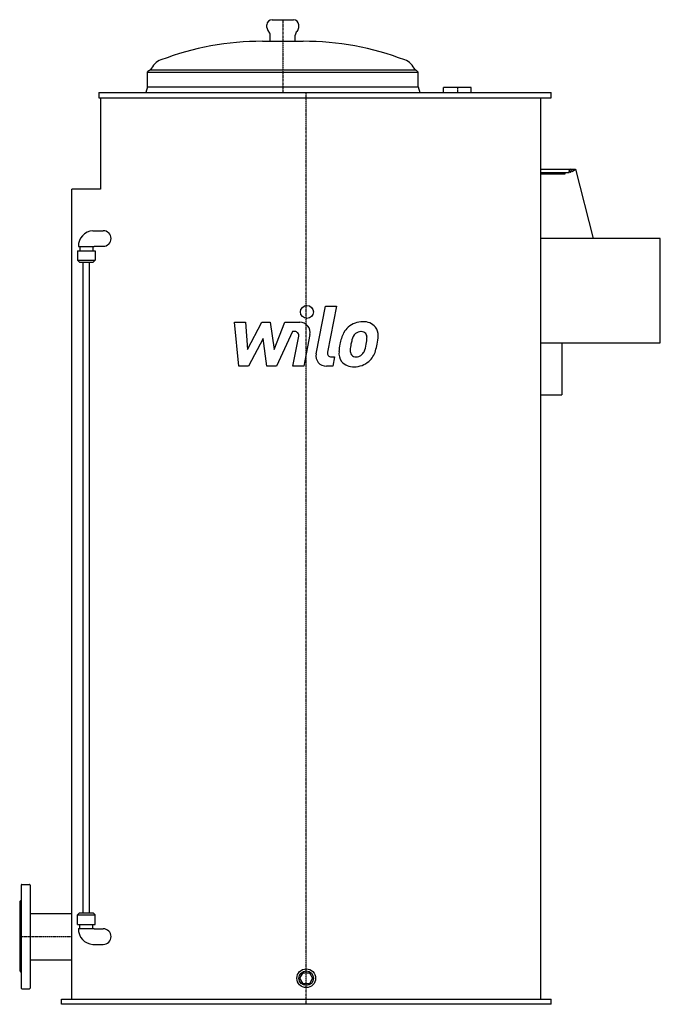
# Model space of a CAD drawing. Extents: x -550 to 680, y 0 to 1890.
import ezdxf

# ---------------------------------------------------------------- set-up
doc = ezdxf.new("R2010")
doc.units = 0
doc.linetypes.add('DASHDOT', pattern=[1, 0.5, -0.25, 0, -0.25])
doc.layers.get('0').update_dxf_attribs({"color": 124})
doc.layers.add('CP_AXIS', color=143, linetype='DASHDOT')
doc.layers.add('CP_DETAL', color=33, linetype='Continuous')

msp = doc.modelspace()

# ---------------------------------------------------------------- linework, layer by layer
at = {"extrusion": (0, 1, 0)}
for p, q in [((-65.5, 1890), (-24.5, 1890)), ((-75.5, 1875), (-75.5, 1880)), ((-14.5, 1875), (-14.5, 1880)), ((-69, 1848.5), (-69, 1860.2)), ((-21, 1848.5), (-21, 1860.2)), ((-84, 1848.5), (-6, 1848.5)), ((-305, 1789), (215, 1789)), ((-305, 1761), (-305, 1789)), ((-298.8, 1793.5), (208.8, 1793.5)), ((215, 1761), (215, 1789)), ((-305, 1761), (-308, 1750)), ((-305, 1761), (215, 1761)), ((215, 1761), (218, 1750)), ((316.5, 1760), (263.5, 1760)), ((263.5, 1750), (263.5, 1760)), ((316.5, 1750), (316.5, 1760)), ((-398, 1750), (470, 1750)), ((-398, 1750), (-398, 1740)), ((-398, 1740), (470, 1740)), ((-395, 1740), (-395, 1565)), ((450, 10), (450, 1740)), ((470, 1740), (470, 1750)), ((450, 1603), (517, 1603)), ((450, 1603), (507.3, 1603)), ((450, 1597), (496.7, 1597)), ((450, 1594), (496.7, 1594)), ((496.7, 1597), (504.3, 1597)), ((496.7, 1594), (496.7, 1597)), ((510.5, 1598.9), (517, 1603)), ((517, 1603), (550.9, 1470)), ((-395, 1565), (-450, 1565)), ((-450, 10), (-450, 1565)), ((679.5, 1470), (450, 1470)), ((679.5, 1270), (679.5, 1470)), ((-428.2, 175.5), (-428.2, 1424.5)), ((-416.2, 175.5), (-416.2, 1424.5)), ((450, 1270), (679.5, 1270)), ((490.3, 1270), (490.3, 1170)), ((450, 1170), (490.3, 1170)), ((-547, 229), (-547, 31)), ((-546, 230), (-531, 230)), ((-530, 229), (-530, 31)), ((-550, 196), (-547, 199)), ((-550, 196), (-550, 64)), ((-530, 174.4), (-450, 174.4)), ((-435.2, 175.5), (-439.2, 171.5)), ((-439.2, 171.5), (-405.2, 171.5)), ((-439.2, 153.5), (-439.2, 171.5)), ((-435.2, 175.5), (-409.2, 175.5)), ((-409.2, 175.5), (-405.2, 171.5)), ((-405.2, 153.5), (-405.2, 171.5)), ((-439.2, 153.5), (-405.2, 153.5)), ((-434.7, 145.5), (-434.7, 153.5)), ((-409.7, 145.5), (-409.7, 153.5)), ((-437.2, 145.5), (-435.2, 145.5)), ((-435.2, 145.5), (-407.2, 145.5)), ((-407.2, 145), (-389.7, 145)), ((-409.6, 115), (-389.7, 115)), ((-530, 85.5), (-450, 85.5)), ((-550, 64), (-547, 61)), ((-12.1, 50), (-6.1, 60.5)), ((-6.1, 60.5), (6.1, 60.5)), ((6.1, 60.5), (12.1, 50)), ((-6.1, 39.5), (-12.1, 50)), ((6.1, 39.5), (-6.1, 39.5)), ((12.1, 50), (6.1, 39.5)), ((-546, 30), (-531, 30)), ((-470, 10), (470, 10)), ((-470, 0), (-470, 10)), ((470, 0), (-470, 0)), ((470, 0), (470, 10))]:
    msp.add_line(p, q, dxfattribs=at)
at = {"extrusion": (0, -1, 0)}
for p, q in [((-409.6, 1485), (-389.7, 1485)), ((-439.2, 1446.5), (-405.2, 1446.5)), ((-439.2, 1446.5), (-439.2, 1428.5)), ((-437.2, 1454.5), (-435.2, 1454.5)), ((-435.2, 1454.5), (-407.2, 1454.5)), ((-434.7, 1454.5), (-434.7, 1446.5)), ((-409.7, 1454.5), (-409.7, 1446.5)), ((-407.2, 1455), (-389.7, 1455)), ((-405.2, 1446.5), (-405.2, 1428.5)), ((-439.2, 1428.5), (-405.2, 1428.5)), ((-435.2, 1424.5), (-439.2, 1428.5)), ((-435.2, 1424.5), (-409.2, 1424.5)), ((-409.2, 1424.5), (-405.2, 1428.5))]:
    msp.add_line(p, q, dxfattribs=at)
for p, q in [((-407.2, 1454.5), (-407.2, 1455)), ((-407.2, 145.5), (-407.2, 145))]:
    msp.add_line(p, q)
for radius in [18, 14]:
    msp.add_circle((0, 50), radius)
for centre, radius, start, end in [((-65.5, 1880), 10, 90, 180), ((-24.5, 1880), 10, 0, 90), ((-65.5, 1875), 10, 180, 227.5458), ((-24.5, 1875), 10, 312.4542, 0), ((-79, 1860.2), 10, 0, 47.5458), ((-11, 1860.2), 10, 132.4542, 180), ((-84, 1298.5), 550, 90, 110.7548), ((-6, 1298.5), 550, 69.2452, 90), ((-266.5, 1780.1), 35, 110.7548, 157.4528), ((176.5, 1780.1), 35, 22.5472, 69.2452), ((-294.7, 1781.3), 12.9, 108.8467, 143.3159), ((204.7, 1781.3), 12.9, 36.6841, 71.1533), ((-408, 1455.8), 29.2, 93.2544, 182.5487), ((-389.7, 1470), 15, 270, 90), ((-546, 229), 1, 90, 180), ((-531, 229), 1, 360, 90), ((-408, 144.2), 29.2, 177.4513, 266.7456), ((-389.7, 130), 15, 270, 90), ((-546, 31), 1, 180, 270), ((-531, 31), 1, 270, 0)]:
    msp.add_arc(centre, radius, start, end)
for centre, major_axis, ratio, start_param, end_param in [((507.3, 1598.5), (0, 4.5), 0.707107, 4.796407, 8.193819), ((-409.6, 130), (0, 15), 0.5, 3.13197, 3.141593)]:
    msp.add_ellipse(centre, major_axis=major_axis, ratio=ratio, start_param=start_param, end_param=end_param)
msp.add_ellipse((507.3, 1598.5), major_axis=(0, 1.5), ratio=0.707107)
at = {"extrusion": (0, 0, -1)}
msp.add_ellipse((-409.6, 1470), major_axis=(0, -15), ratio=0.5, start_param=3.13197, end_param=3.141593, dxfattribs=at)
at = {"layer": 'CP_AXIS'}
for p, q in [((-45, 1890), (-45, 1750)), ((290, 1760), (290, 1750)), ((0, 0), (0, 1750)), ((-550, 130), (-450, 130))]:
    msp.add_line(p, q, dxfattribs=at)
at = {"layer": 'CP_DETAL'}
for p, q in [((19, 1248.6), (36.8, 1340.1)), ((36.8, 1340.1), (57.8, 1340.1)), ((57.8, 1340.1), (40.6, 1251.5)), ((-138, 1309.2), (-116.3, 1309.2)), ((-129.1, 1224.8), (-138, 1309.2)), ((-116.3, 1309.2), (-112.8, 1257)), ((-112.8, 1257), (-85.5, 1309.2)), ((-85.5, 1309.2), (-69.1, 1309.2)), ((-69.1, 1309.2), (-61.9, 1257)), ((-61.9, 1257), (-40.8, 1309.2)), ((-40.8, 1309.2), (-12.5, 1309.2)), ((-26.7, 1291.4), (-57, 1224.8)), ((-21.8, 1291.4), (-26.7, 1291.4)), ((7.1, 1285.5), (-4.5, 1224.7)), ((-82.8, 1277.8), (-110.7, 1224.8)), ((-75.4, 1224.8), (-82.8, 1277.8)), ((-25.5, 1224.7), (-14.5, 1282.5)), ((48, 1242.6), (54.4, 1242.6)), ((54.4, 1242.6), (50.9, 1224.8)), ((-110.7, 1224.8), (-129.1, 1224.8)), ((-57, 1224.8), (-75.4, 1224.8)), ((-4.5, 1224.7), (-25.5, 1224.7)), ((50.9, 1224.8), (38.6, 1224.8))]:
    msp.add_line(p, q, dxfattribs=at)
msp.add_circle((1.4, 1329), 12.5, dxfattribs=at)
for centre, radius, start, end in [((-12.5, 1289.2), 20, 349.1463, 90.1097), ((108.2, 1268.3), 41.9, 89.3287, 131.1984), ((110.6, 1281.2), 29, 39.8625, 93.7877), ((-21.8, 1283.9), 7.5, 349.1282, 90.0361), ((137.7, 1255.6), 73.9, 153.1115, 171.0742), ((106.2, 1269.9), 39.3, 130.4936, 150.8647), ((109.9, 1270.7), 22.7, 132.3225, 168.5446), ((104.7, 1275.7), 15.5, 88.6944, 130.5967), ((105.4, 1277.1), 14.1, 69.364, 91.2833), ((106.9, 1281.6), 9.3, 38.8919, 68.6227), ((104, 1280.1), 12.6, 358.4755, 35.933), ((112.5, 1284.4), 25.6, 357.2175, 36.9176), ((162.8, 1246.8), 100.2, 168.3333, 176.5259), ((156.9, 1251.8), 72.7, 167.8511, 176.8316), ((198.4, 1245.6), 114.6, 165.0104, 169.1866), ((52.7, 1278), 63.5, 336.5302, 350.0633), ((36.3, 1281.9), 80.3, 349.3761, 358.4794), ((14.3, 1290.4), 124, 343.0634, 349.1605), ((53.2, 1285), 84.9, 347.7846, 358.7587), ((38.6, 1244.8), 20, 169.0042, 270), ((48, 1250.1), 7.5, 169.0041, 270), ((88.9, 1249.9), 26.2, 173.443, 216.7902), ((97.4, 1254.2), 13.2, 173.0647, 215.6723), ((93.7, 1260.8), 19, 311.1381, 334.8162), ((92.8, 1265.7), 41.8, 311.0023, 344.0583), ((89.9, 1252), 28.3, 219.1176, 274.2411), ((94.8, 1253.4), 10.6, 220.254, 274.7357), ((92.2, 1266.8), 43, 269.6738, 310.639), ((92.9, 1279.9), 37.2, 274.1845, 282.2301), ((96.2, 1258.3), 15.5, 287.2372, 310.2783)]:
    msp.add_arc(centre, radius, start, end, dxfattribs=at)

doc.saveas('drawing.dxf')
